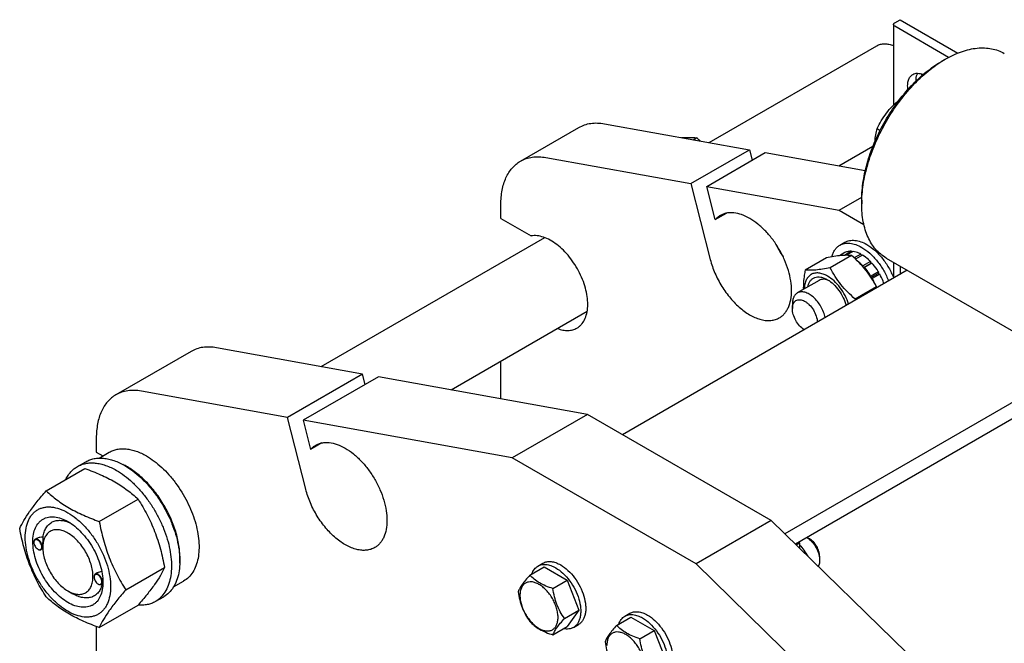
# Model space of a CAD drawing. Units: millimetres. Extents: x 0 to 6269, y -4 to 4433.
# Drawn here: x 4785 to 5201, y 3243 to 3507 of the extents above; entities that cross this region are included whole.
import ezdxf

# ---------------------------------------------------------------- set-up
doc = ezdxf.new("R2010")
doc.units = ezdxf.units.MM
doc.header["$LTSCALE"] = 344.776119
doc.layers.get('0').update_dxf_attribs({"linetype": 'CONTINUOUS'})

msp = doc.modelspace()

# ---------------------------------------------------------------- linework, layer by layer
at = {"color": 7, "linetype": 'Continuous'}
for p, q in [((5155.137, 3505.46), (5157.4, 3506.766)), ((5157.4, 3506.766), (5181.852, 3492.649)), ((5154.61, 3504.725), (5154.61, 3470.62)), ((5177.935, 3490.828), (5155.137, 3503.99)), ((5076.583, 3454.761), (5147.55, 3495.733)), ((5175.077, 3489.212), (5176.492, 3490.028)), ((5176.491, 3490.028), (5176.492, 3490.028)), ((4996.685, 3446.889), (5021.434, 3461.177)), ((5032.225, 3462.734), (5093.614, 3451.699)), ((5147.693, 3460.654), (5148.942, 3459.933)), ((5069.79, 3455.982), (5071.208, 3456.8)), ((5068.866, 3437.411), (5093.614, 3451.699)), ((5093.614, 3451.699), (5094.737, 3447.286)), ((5131.49, 3444.892), (5145.91, 3453.217)), ((5007.477, 3448.445), (5068.866, 3437.411)), ((5075.552, 3436.209), (5100.3, 3450.498)), ((5100.3, 3450.498), (5142.654, 3442.885)), ((5068.866, 3437.411), (5077.046, 3405.258)), ((5079.127, 3422.155), (5075.552, 3436.209)), ((5075.552, 3436.209), (5131.591, 3426.137)), ((5131.591, 3426.137), (5141.153, 3431.658)), ((5141.137, 3430.424), (5141.137, 3428.791)), ((4988.401, 3422.664), (4988.401, 3428.577)), ((5131.591, 3426.137), (5142.052, 3420.097)), ((4988.401, 3422.664), (5001.195, 3415.278)), ((5079.127, 3422.155), (5083.837, 3424.874)), ((4912.381, 3359.959), (5006.938, 3414.551)), ((5131.887, 3411.335), (5134.008, 3412.56)), ((5126.204, 3406.011), (5117.179, 3400.8)), ((5136.81, 3406.958), (5127.785, 3401.748)), ((5134.016, 3408.225), (5131.664, 3406.867)), ((5136.821, 3408.77), (5133.801, 3407.026)), ((5137.474, 3408.705), (5134.6, 3407.046)), ((5136.821, 3408.77), (5137.037, 3408.453)), ((5140.783, 3407.555), (5137.976, 3405.934)), ((5141.49, 3407.146), (5138.523, 3405.433)), ((5140.783, 3407.555), (5141.042, 3406.887)), ((5151.492, 3405.902), (5219.375, 3366.711)), ((5144.799, 3404.476), (5141.617, 3402.639)), ((5141.617, 3402.639), (5141.659, 3402.245)), ((5141.949, 3401.915), (5144.891, 3403.613)), ((5141.994, 3401.864), (5142.27, 3401.949)), ((5145.452, 3403.786), (5142.27, 3401.949)), ((5144.799, 3404.476), (5144.891, 3403.613)), ((5144.891, 3403.613), (5145.452, 3403.786)), ((5154.61, 3404.102), (5154.61, 3397.378)), ((5157.4, 3402.491), (5157.4, 3398.989)), ((5160.433, 3400.74), (5039.88, 3331.139)), ((5145.075, 3398.165), (5145.002, 3397.89)), ((5148.257, 3400.003), (5145.075, 3398.165)), ((5145.165, 3397.64), (5148.074, 3399.32)), ((5145.345, 3397.361), (5145.575, 3397.299)), ((5148.757, 3399.137), (5145.575, 3397.299)), ((5148.257, 3400.003), (5148.074, 3399.32)), ((5148.074, 3399.32), (5148.757, 3399.137)), ((5123.055, 3396.422), (5113.863, 3391.114)), ((5147.417, 3393.764), (5138.392, 3388.553)), ((5111.792, 3386.537), (5111.792, 3384.495)), ((4967.288, 3350.09), (5024.937, 3383.374)), ((4929.863, 3356.817), (4868.036, 3367.93)), ((4857.244, 3366.374), (4825.425, 3348.003)), ((4988.401, 3346.296), (4988.401, 3362.28)), ((5235.182, 3362.247), (5108.598, 3289.164)), ((4929.863, 3356.817), (4898.043, 3338.446)), ((4936.549, 3355.616), (4904.729, 3337.245)), ((4930.986, 3352.404), (4929.863, 3356.817)), ((5025.03, 3339.712), (4936.549, 3355.616)), ((5235.182, 3355.307), (5113.069, 3284.805)), ((4898.043, 3338.446), (4836.216, 3349.559)), ((4905.785, 3308.014), (4898.043, 3338.446)), ((5025.03, 3339.712), (4993.211, 3321.341)), ((5102.812, 3294.805), (5025.03, 3339.712)), ((4904.729, 3337.245), (4907.867, 3324.911)), ((4993.211, 3321.341), (4904.729, 3337.245)), ((4817.14, 3329.692), (4817.14, 3323.788)), ((4912.578, 3327.631), (4907.867, 3324.911)), ((4817.14, 3323.788), (4819.935, 3322.174)), ((4818.326, 3321.245), (4822.604, 3323.715)), ((4809.126, 3317.666), (4812.661, 3319.707)), ((5070.993, 3276.434), (4993.211, 3321.341)), ((4795.939, 3307.364), (4812.353, 3316.841)), ((4818.392, 3294.401), (4834.807, 3303.878)), ((5102.812, 3294.805), (5070.993, 3276.434)), ((5191.294, 3208.542), (5102.812, 3294.805)), ((4790.73, 3285.555), (4790.73, 3285.678)), ((4791.957, 3287.232), (4791.248, 3286.822)), ((5113.332, 3284.549), (5114.833, 3285.415)), ((5114.48, 3285.619), (5114.833, 3285.415)), ((5114.833, 3285.415), (5114.833, 3283.086)), ((5119.076, 3287.048), (5118.015, 3287.66)), ((4792.392, 3282.677), (4792.498, 3282.616)), ((4794.521, 3282.938), (4793.748, 3282.492)), ((4794.513, 3283.371), (4794.513, 3283.78)), ((5004.096, 3275.543), (5006.217, 3276.768)), ((5159.474, 3190.171), (5070.993, 3276.434)), ((5123.318, 3279.699), (5123.318, 3278.066)), ((4817.538, 3272.607), (4816.704, 3272.126)), ((4829.619, 3265.465), (4846.034, 3274.942)), ((5000.628, 3271.676), (5006.696, 3275.179)), ((5006.696, 3275.179), (5016.494, 3269.523)), ((4816.186, 3270.859), (4816.186, 3270.981)), ((4817.848, 3267.981), (4817.954, 3267.919)), ((4819.913, 3268.205), (4819.204, 3267.796)), ((4849.828, 3266.687), (4854.104, 3269.155)), ((5010.426, 3266.019), (5016.494, 3269.523)), ((5016.494, 3269.523), (5021.393, 3256.896)), ((4805.12, 3265), (4807.241, 3263.776)), ((4842.126, 3260.508), (4845.661, 3262.549)), ((4818.392, 3249.493), (4834.807, 3258.97)), ((5015.325, 3253.393), (5021.393, 3256.896)), ((5021.393, 3256.896), (5016.494, 3249.927)), ((5040.865, 3254.315), (5042.987, 3255.54)), ((5037.398, 3250.447), (5043.466, 3253.951)), ((5043.466, 3253.951), (5053.264, 3248.294)), ((4817.14, 3249.951), (4817.14, 3200.454)), ((5010.426, 3246.423), (5016.494, 3249.927)), ((5019.095, 3249.563), (5021.217, 3250.787)), ((5047.196, 3244.791), (5053.264, 3248.294)), ((5053.264, 3248.294), (5058.163, 3235.668))]:
    msp.add_line(p, q, dxfattribs=at)
for centre, radius, start, end in [((5200.885, 3447.801), 48.767, 120.01441, 121.93144), ((5138.928, 3469.949), 30.751, 25.43989, 26.81356), ((4995.129, 3368.067), 116.883, 48.38294, 49.39052), ((5143.352, 3430.885), 43.12, 205.3034, 214.69212), ((5123.529, 3385.132), 25.181, 24.16602, 28.89425), ((5114.265, 3386.185), 34.007, 12.05284, 12.87724), ((5202.887, 3376.886), 65.542, 169.74622, 170.27856), ((4816.245, 3293.195), 28.073, 59.97484, 64.48137), ((4792.838, 3285.556), 2.108, 176.6974, 180.02791), ((4793.447, 3284.503), 2.108, 239.97174, 243.3026), ((4818.294, 3270.86), 2.108, 176.6974, 180.02791), ((4818.903, 3269.806), 2.108, 239.97174, 243.3026), ((4809.339, 3268.994), 10.629, 358.27606, 359.15842)]:
    msp.add_arc(centre, radius, start, end, dxfattribs=at)
for points, knots in [([(5154.61, 3504.725), (5154.61, 3504.793), (5154.635, 3504.936), (5154.744, 3505.135), (5154.915, 3505.315), (5155.058, 3505.414), (5155.137, 3505.46)], [0, 0, 0, 0, 0.2177714, 0.45095, 0.7101997, 1, 1, 1, 1]), ([(5155.137, 3503.99), (5155.058, 3504.036), (5154.915, 3504.134), (5154.744, 3504.314), (5154.635, 3504.513), (5154.61, 3504.656), (5154.61, 3504.725)], [0, 0, 0, 0, 0.2898008, 0.5490506, 0.7822291, 1, 1, 1, 1]), ([(5147.55, 3495.733), (5148.027, 3496.009), (5149.087, 3496.437), (5150.842, 3496.646), (5152.725, 3496.435), (5153.977, 3496.043), (5154.61, 3495.79)], [0, 0, 0, 0, 0.2263957, 0.4634847, 0.7196722, 1, 1, 1, 1]), ([(5176.492, 3490.028), (5178.687, 3491.296), (5182.056, 3492.899), (5186.677, 3494.247), (5189.957, 3494.797), (5193.113, 3494.907), (5196.115, 3494.572), (5198.931, 3493.793), (5200.672, 3492.978), (5201.492, 3492.505)], [0, 0, 0, 0, 0.2892703, 0.4225357, 0.548496, 0.6678926, 0.7818673, 0.8919521, 1, 1, 1, 1]), ([(5141.137, 3430.424), (5141.137, 3433.107), (5141.628, 3438.69), (5143.587, 3447.113), (5146.725, 3455.644), (5150.925, 3463.964), (5156.03, 3471.761), (5161.85, 3478.745), (5168.164, 3484.653), (5172.754, 3487.87), (5175.077, 3489.212)], [0, 0, 0, 0, 0.1141545, 0.2373259, 0.3669757, 0.5, 0.6330243, 0.7626741, 0.8858456, 1, 1, 1, 1]), ([(5141.137, 3428.791), (5141.137, 3431.512), (5141.622, 3437.172), (5143.563, 3445.717), (5146.677, 3454.386), (5150.854, 3462.87), (5155.945, 3470.866), (5161.769, 3478.09), (5168.118, 3484.285), (5172.742, 3487.724), (5175.092, 3489.188)], [0, 0, 0, 0, 0.1136827, 0.2361826, 0.3651197, 0.4975776, 0.6303703, 0.7602872, 0.8843354, 1, 1, 1, 1]), ([(5160.699, 3477.218), (5160.599, 3477.917), (5160.52, 3479.252), (5160.815, 3481.116), (5161.44, 3482.419), (5162.142, 3483.192), (5162.545, 3483.486), (5162.757, 3483.608)], [0, 0, 0, 0, 0.2984176, 0.5613369, 0.7907636, 0.8968282, 1, 1, 1, 1]), ([(5162.757, 3483.608), (5163.05, 3483.777), (5163.708, 3484.037), (5164.798, 3484.143), (5165.967, 3483.977), (5166.741, 3483.705), (5167.131, 3483.533)], [0, 0, 0, 0, 0.2244153, 0.4605587, 0.7174072, 1, 1, 1, 1]), ([(5164.118, 3480.785), (5164.116, 3481.098), (5164.162, 3482.23), (5164.441, 3483.372), (5164.831, 3484.097)], [0, 0, 0, 0, 0.2750793, 1, 1, 1, 1]), ([(5147.693, 3460.654), (5148.222, 3461.793), (5149.386, 3464.055), (5151.526, 3467.267), (5154.112, 3470.229), (5156.066, 3472.007), (5157.083, 3472.86)], [0, 0, 0, 0, 0.2425512, 0.4905631, 0.743696, 1, 1, 1, 1]), ([(5021.434, 3461.177), (5022.192, 3461.615), (5023.82, 3462.351), (5026.475, 3462.975), (5029.316, 3463.121), (5031.246, 3462.91), (5032.225, 3462.734)], [0, 0, 0, 0, 0.2362322, 0.4783675, 0.7316114, 1, 1, 1, 1]), ([(5146.775, 3455.312), (5146.822, 3456.244), (5147.026, 3458.049), (5147.448, 3459.813), (5147.693, 3460.654)], [0, 0, 0, 0, 0.5159343, 1, 1, 1, 1]), ([(5064.787, 3456.881), (5065.929, 3456.946), (5068.073, 3457), (5070.215, 3456.89), (5071.208, 3456.8)], [0, 0, 0, 0, 0.5344143, 1, 1, 1, 1]), ([(4988.401, 3428.577), (4988.401, 3430.605), (4988.638, 3433.581), (4989.552, 3437.322), (4990.483, 3439.814), (4991.67, 3442.045), (4993.103, 3443.991), (4994.769, 3445.63), (4996.029, 3446.51), (4996.685, 3446.889)], [0, 0, 0, 0, 0.2892708, 0.4225365, 0.5484968, 0.6678934, 0.7818679, 0.8919524, 1, 1, 1, 1]), ([(4996.685, 3446.889), (4997.444, 3447.327), (4999.072, 3448.062), (5001.726, 3448.686), (5004.567, 3448.833), (5006.498, 3448.621), (5007.477, 3448.445)], [0, 0, 0, 0, 0.2362322, 0.4783675, 0.7316114, 1, 1, 1, 1]), ([(5151.492, 3405.902), (5150.673, 3406.375), (5149.096, 3407.475), (5147.014, 3409.524), (5145.223, 3411.957), (5143.74, 3414.745), (5142.576, 3417.861), (5141.433, 3422.537), (5141.137, 3426.257), (5141.137, 3428.791)], [0, 0, 0, 0, 0.1080474, 0.2181317, 0.3321061, 0.4515026, 0.5774629, 0.7107287, 1, 1, 1, 1]), ([(5081.26, 3423.904), (5080.864, 3423.675), (5080.102, 3423.147), (5079.436, 3422.503), (5079.127, 3422.155)], [0, 0, 0, 0, 0.4956317, 1, 1, 1, 1]), ([(5106.26, 3380.603), (5106.67, 3380.839), (5107.458, 3381.389), (5108.499, 3382.414), (5109.395, 3383.63), (5110.41, 3385.539), (5111.247, 3388.373), (5111.549, 3392.179), (5111.182, 3396.352), (5110.162, 3400.74), (5108.527, 3405.183), (5106.34, 3409.516), (5103.681, 3413.577), (5100.65, 3417.214), (5097.36, 3420.292), (5093.93, 3422.696), (5090.483, 3424.338), (5087.611, 3425.03), (5085.45, 3425.105), (5083.949, 3424.938), (5082.54, 3424.548), (5081.67, 3424.141), (5081.26, 3423.904)], [0, 0, 0, 0, 0.0225399, 0.0455046, 0.0692809, 0.0941882, 0.1481717, 0.2085164, 0.2750647, 0.3468696, 0.4224512, 0.5, 0.5775488, 0.6531304, 0.7249353, 0.7914836, 0.8518283, 0.9058118, 0.9307191, 0.9544953, 0.9774601, 1, 1, 1, 1]), ([(5020.614, 3376.259), (5020.95, 3376.453), (5021.598, 3376.9), (5022.77, 3378.014), (5023.961, 3379.823), (5024.857, 3382.451), (5025.241, 3385.484), (5025.11, 3388.827), (5024.473, 3392.378), (5023.35, 3396.022), (5021.779, 3399.643), (5019.811, 3403.122), (5017.509, 3406.347), (5014.949, 3409.211), (5012.214, 3411.622), (5009.39, 3413.502), (5006.563, 3414.789), (5003.819, 3415.438), (5002.025, 3415.415), (5001.195, 3415.278)], [0, 0, 0, 0, 0.0221005, 0.0445639, 0.0917532, 0.1437062, 0.2013969, 0.2648855, 0.3335428, 0.406253, 0.4815774, 0.5578893, 0.6334949, 0.7067482, 0.7761703, 0.8405811, 0.899257, 0.9521274, 1, 1, 1, 1]), ([(5134.008, 3412.56), (5134.311, 3412.735), (5134.955, 3413.037), (5136.369, 3413.428), (5138.35, 3413.481), (5140.831, 3412.881), (5142.446, 3412.113), (5143.258, 3411.644)], [0, 0, 0, 0, 0.1081633, 0.2183657, 0.4513689, 0.7104216, 1, 1, 1, 1]), ([(5128.476, 3406.423), (5128.616, 3406.964), (5128.963, 3407.992), (5129.723, 3409.376), (5130.694, 3410.516), (5131.476, 3411.098), (5131.887, 3411.335)], [0, 0, 0, 0, 0.2735682, 0.5279896, 0.7679254, 1, 1, 1, 1]), ([(5131.887, 3411.335), (5132.19, 3411.511), (5132.834, 3411.812), (5134.248, 3412.204), (5136.229, 3412.256), (5138.709, 3411.656), (5140.325, 3410.888), (5141.137, 3410.419)], [0, 0, 0, 0, 0.1081633, 0.2183657, 0.4513689, 0.7104216, 1, 1, 1, 1]), ([(5141.137, 3410.419), (5142.357, 3409.714), (5144.742, 3407.931), (5147.87, 3404.576), (5150.553, 3400.608), (5151.949, 3397.68), (5152.524, 3396.173)], [0, 0, 0, 0, 0.2280203, 0.4777436, 0.7390278, 1, 1, 1, 1]), ([(5143.258, 3411.644), (5144.472, 3410.943), (5146.844, 3409.171), (5149.96, 3405.838), (5152.637, 3401.896), (5154.033, 3398.987), (5154.611, 3397.488)], [0, 0, 0, 0, 0.227991, 0.4776234, 0.7388748, 1, 1, 1, 1]), ([(5077.046, 3405.258), (5077.546, 3403.291), (5078.907, 3399.371), (5081.794, 3393.85), (5085.41, 3388.841), (5088.926, 3385.271), (5091.922, 3382.959), (5094.152, 3381.566), (5096.378, 3380.5), (5098.567, 3379.778), (5100.686, 3379.415), (5102.703, 3379.419), (5104.584, 3379.795), (5105.731, 3380.297), (5106.26, 3380.603)], [0, 0, 0, 0, 0.1430022, 0.2909278, 0.4375523, 0.5768219, 0.6421345, 0.70387, 0.761733, 0.8156385, 0.8657632, 0.9125953, 0.9569619, 1, 1, 1, 1]), ([(5136.81, 3406.958), (5136.122, 3407.021), (5134.606, 3407.082), (5132.126, 3406.947), (5129.279, 3406.576), (5127.265, 3406.215), (5126.204, 3406.011)], [0, 0, 0, 0, 0.1941896, 0.4252941, 0.6965295, 1, 1, 1, 1]), ([(5136.821, 3408.77), (5136.328, 3408.795), (5135.358, 3408.742), (5134.433, 3408.434), (5134.016, 3408.225)], [0, 0, 0, 0, 0.5142283, 1, 1, 1, 1]), ([(5147.417, 3393.764), (5146.776, 3394.991), (5145.391, 3397.423), (5142.927, 3400.873), (5140.041, 3404.066), (5137.911, 3406.015), (5136.81, 3406.958)], [0, 0, 0, 0, 0.243727, 0.4921417, 0.7447935, 1, 1, 1, 1]), ([(5140.783, 3407.555), (5140.507, 3407.703), (5139.457, 3408.221), (5138.323, 3408.582), (5137.474, 3408.705)], [0, 0, 0, 0, 0.2678662, 1, 1, 1, 1]), ([(5144.799, 3404.476), (5144.538, 3404.74), (5143.514, 3405.722), (5142.382, 3406.596), (5141.49, 3407.146)], [0, 0, 0, 0, 0.2616102, 1, 1, 1, 1]), ([(5127.785, 3401.748), (5126.724, 3401.543), (5124.709, 3401.182), (5121.862, 3400.812), (5119.383, 3400.677), (5117.867, 3400.738), (5117.179, 3400.8)], [0, 0, 0, 0, 0.3034705, 0.5747059, 0.8058104, 1, 1, 1, 1]), ([(5138.392, 3388.553), (5137.292, 3389.497), (5135.161, 3391.446), (5132.275, 3394.639), (5129.812, 3398.088), (5128.426, 3400.521), (5127.785, 3401.748)], [0, 0, 0, 0, 0.2552065, 0.5078583, 0.756273, 1, 1, 1, 1]), ([(5141.617, 3402.639), (5141.451, 3402.806), (5140.794, 3403.448), (5140.094, 3404.046), (5139.549, 3404.458)], [0, 0, 0, 0, 0.2566404, 1, 1, 1, 1]), ([(5145.075, 3398.165), (5144.869, 3398.507), (5144.026, 3399.833), (5143.058, 3401.081), (5142.27, 3401.949)], [0, 0, 0, 0, 0.2535917, 1, 1, 1, 1]), ([(5148.257, 3400.003), (5148.051, 3400.344), (5147.208, 3401.67), (5146.24, 3402.918), (5145.452, 3403.786)], [0, 0, 0, 0, 0.2535917, 1, 1, 1, 1]), ([(5117.179, 3400.8), (5117.051, 3400.096), (5116.766, 3398.361), (5116.456, 3395.624), (5116.398, 3393.585), (5116.422, 3392.592)], [0, 0, 0, 0, 0.2600383, 0.6388281, 1, 1, 1, 1]), ([(5126.641, 3398.253), (5126.041, 3398.6), (5124.847, 3399.169), (5123.014, 3399.62), (5121.289, 3399.593), (5119.748, 3399.062), (5118.483, 3398.044), (5117.558, 3396.605), (5116.991, 3394.825), (5116.863, 3393.525), (5116.85, 3392.84)], [0, 0, 0, 0, 0.145429, 0.2757338, 0.3930399, 0.5024503, 0.6114196, 0.727549, 0.8562618, 1, 1, 1, 1]), ([(5118.324, 3393.691), (5118.416, 3394.16), (5118.669, 3395.043), (5119.31, 3396.209), (5120.183, 3397.106), (5121.261, 3397.692), (5122.497, 3397.944), (5123.843, 3397.861), (5125.257, 3397.459), (5126.178, 3397.01), (5126.641, 3396.743)], [0, 0, 0, 0, 0.1333271, 0.2546329, 0.3676633, 0.4780448, 0.5920997, 0.7151985, 0.8507307, 1, 1, 1, 1]), ([(5127.384, 3396.277), (5126.999, 3396.457), (5126.235, 3396.744), (5125.077, 3396.932), (5123.996, 3396.842), (5123.345, 3396.589), (5123.055, 3396.422)], [0, 0, 0, 0, 0.2840659, 0.5413658, 0.7768973, 1, 1, 1, 1]), ([(5135.583, 3386.393), (5135.191, 3387.634), (5134.169, 3390.067), (5132.089, 3393.379), (5129.586, 3396.189), (5127.641, 3397.676), (5126.641, 3398.253)], [0, 0, 0, 0, 0.2579393, 0.5197526, 0.7712357, 1, 1, 1, 1]), ([(5150.559, 3395.038), (5150.443, 3395.387), (5149.938, 3396.793), (5149.301, 3398.151), (5148.757, 3399.137)], [0, 0, 0, 0, 0.246028, 1, 1, 1, 1]), ([(5126.641, 3396.743), (5127.555, 3396.215), (5129.326, 3394.842), (5131.578, 3392.24), (5133.409, 3389.185), (5134.27, 3386.948), (5134.582, 3385.814)], [0, 0, 0, 0, 0.2294584, 0.4822059, 0.7443027, 1, 1, 1, 1]), ([(5113.863, 3391.114), (5113.533, 3390.924), (5112.916, 3390.405), (5112.259, 3389.331), (5111.868, 3388.007), (5111.792, 3387.043), (5111.792, 3386.537)], [0, 0, 0, 0, 0.2177726, 0.4509518, 0.7102012, 1, 1, 1, 1]), ([(5125.682, 3380.676), (5125.514, 3381.484), (5125.015, 3383.107), (5123.897, 3385.41), (5122.452, 3387.522), (5120.773, 3389.306), (5118.969, 3390.648), (5117.388, 3391.352), (5116.173, 3391.584), (5115.336, 3391.594), (5114.556, 3391.446), (5114.081, 3391.241), (5113.863, 3391.114)], [0, 0, 0, 0, 0.1405939, 0.2876073, 0.4345097, 0.5747858, 0.7028925, 0.8153762, 0.8657712, 0.9127166, 0.957062, 1, 1, 1, 1]), ([(5111.792, 3384.495), (5111.792, 3384.868), (5111.847, 3385.578), (5112.128, 3386.554), (5112.601, 3387.353), (5113.258, 3387.933), (5114.068, 3388.257), (5114.983, 3388.312), (5115.962, 3388.109), (5116.973, 3387.664), (5117.985, 3386.995), (5119.318, 3385.811), (5120.752, 3383.952), (5121.945, 3381.447), (5122.34, 3379.644), (5122.387, 3378.774)], [0, 0, 0, 0, 0.0605382, 0.1148245, 0.1637184, 0.2092923, 0.2545904, 0.3027477, 0.3560348, 0.4155082, 0.4811581, 0.5521865, 0.7044187, 0.8585561, 1, 1, 1, 1]), ([(5116.752, 3375.521), (5116.039, 3375.986), (5114.701, 3377.197), (5113.145, 3379.426), (5112.091, 3381.911), (5111.792, 3383.664), (5111.792, 3384.495)], [0, 0, 0, 0, 0.2411193, 0.5039314, 0.7646195, 1, 1, 1, 1]), ([(5012.291, 3376.071), (5013.039, 3375.79), (5014.517, 3375.359), (5016.735, 3375.15), (5018.8, 3375.422), (5020.05, 3375.934), (5020.614, 3376.259)], [0, 0, 0, 0, 0.279015, 0.5348365, 0.7724756, 1, 1, 1, 1]), ([(4868.036, 3367.93), (4867.057, 3368.106), (4865.126, 3368.318), (4862.286, 3368.171), (4859.631, 3367.547), (4858.003, 3366.812), (4857.244, 3366.374)], [0, 0, 0, 0, 0.2683886, 0.5216325, 0.7637678, 1, 1, 1, 1]), ([(4825.425, 3348.003), (4824.769, 3347.624), (4823.508, 3346.745), (4821.842, 3345.105), (4820.409, 3343.159), (4819.223, 3340.928), (4818.292, 3338.436), (4817.377, 3334.695), (4817.14, 3331.719), (4817.14, 3329.692)], [0, 0, 0, 0, 0.1080476, 0.2181321, 0.3321066, 0.4515032, 0.5774635, 0.7107292, 1, 1, 1, 1]), ([(4836.216, 3349.559), (4835.237, 3349.735), (4833.307, 3349.947), (4830.466, 3349.8), (4827.811, 3349.176), (4826.183, 3348.441), (4825.425, 3348.003)], [0, 0, 0, 0, 0.2683886, 0.5216325, 0.7637678, 1, 1, 1, 1]), ([(4907.867, 3324.911), (4908.176, 3325.259), (4908.842, 3325.903), (4909.604, 3326.432), (4910, 3326.66)], [0, 0, 0, 0, 0.5043683, 1, 1, 1, 1]), ([(4910, 3326.66), (4910.41, 3326.897), (4911.28, 3327.305), (4912.688, 3327.694), (4914.189, 3327.861), (4916.35, 3327.786), (4919.222, 3327.094), (4922.67, 3325.453), (4926.1, 3323.048), (4929.389, 3319.971), (4932.42, 3316.334), (4935.079, 3312.272), (4937.267, 3307.939), (4938.901, 3303.496), (4939.922, 3299.108), (4940.289, 3294.935), (4939.986, 3291.129), (4939.15, 3288.296), (4938.134, 3286.387), (4937.239, 3285.17), (4936.198, 3284.146), (4935.409, 3283.596), (4935, 3283.359)], [0, 0, 0, 0, 0.0225399, 0.0455047, 0.0692809, 0.0941882, 0.1481717, 0.2085164, 0.2750647, 0.3468696, 0.4224512, 0.5, 0.5775488, 0.6531304, 0.7249353, 0.7914836, 0.8518283, 0.9058118, 0.9307191, 0.9544954, 0.9774601, 1, 1, 1, 1]), ([(4822.604, 3323.715), (4823.12, 3324.013), (4824.217, 3324.527), (4825.991, 3325.017), (4827.882, 3325.228), (4829.871, 3325.159), (4831.937, 3324.812), (4834.848, 3323.964), (4836.971, 3322.953), (4838.354, 3322.155)], [0, 0, 0, 0, 0.1080481, 0.218133, 0.3321078, 0.4515045, 0.5774648, 0.7107301, 1, 1, 1, 1]), ([(4838.354, 3322.155), (4839.485, 3321.502), (4841.734, 3319.999), (4844.917, 3317.32), (4847.961, 3314.195), (4851.769, 3309.493), (4854.991, 3304.252), (4857.507, 3298.687), (4858.982, 3294.471), (4860.016, 3290.296), (4860.589, 3286.252), (4860.687, 3282.421), (4860.305, 3278.883), (4859.448, 3275.71), (4858.124, 3272.971), (4856.352, 3270.73), (4854.88, 3269.604), (4854.104, 3269.155)], [0, 0, 0, 0, 0.0624015, 0.1287592, 0.198372, 0.2703695, 0.4173875, 0.4904333, 0.5617408, 0.6303584, 0.6954654, 0.7564313, 0.8128857, 0.8648021, 0.9125916, 0.9571797, 1, 1, 1, 1]), ([(4804.204, 3312.139), (4804.488, 3312.734), (4805.118, 3313.866), (4806.273, 3315.386), (4807.604, 3316.671), (4808.606, 3317.365), (4809.126, 3317.666)], [0, 0, 0, 0, 0.2635049, 0.515756, 0.7599742, 1, 1, 1, 1]), ([(4809.126, 3317.666), (4809.667, 3317.978), (4810.816, 3318.516), (4812.674, 3319.03), (4814.656, 3319.251), (4816.739, 3319.178), (4818.903, 3318.815), (4821.953, 3317.926), (4824.177, 3316.868), (4825.626, 3316.031)], [0, 0, 0, 0, 0.1080481, 0.218133, 0.3321078, 0.4515045, 0.5774648, 0.7107301, 1, 1, 1, 1]), ([(4812.661, 3319.707), (4813.202, 3320.019), (4814.351, 3320.557), (4816.21, 3321.071), (4818.191, 3321.292), (4820.274, 3321.22), (4822.439, 3320.857), (4825.489, 3319.967), (4827.713, 3318.909), (4829.161, 3318.073)], [0, 0, 0, 0, 0.1080481, 0.218133, 0.3321078, 0.4515045, 0.5774648, 0.7107301, 1, 1, 1, 1]), ([(4829.161, 3318.073), (4830.347, 3317.388), (4832.702, 3315.814), (4836.038, 3313.007), (4839.226, 3309.734), (4842.199, 3306.063), (4844.894, 3302.075), (4847.253, 3297.852), (4849.227, 3293.486), (4850.772, 3289.07), (4851.856, 3284.697), (4852.456, 3280.459), (4852.558, 3276.446), (4852.158, 3272.74), (4851.26, 3269.416), (4849.873, 3266.546), (4848.017, 3264.199), (4846.475, 3263.019), (4845.661, 3262.549)], [0, 0, 0, 0, 0.0623932, 0.128742, 0.1983455, 0.2703333, 0.3437221, 0.4174654, 0.4905014, 0.5617994, 0.6304078, 0.6955061, 0.7564639, 0.8129107, 0.8648202, 0.9126033, 0.9571854, 1, 1, 1, 1]), ([(4812.353, 3316.841), (4814.582, 3316.041), (4818.889, 3314.359), (4823.994, 3311.816), (4827.707, 3309.525), (4831.049, 3307.171), (4833.358, 3305.223), (4834.807, 3303.878)], [0, 0, 0, 0, 0.2719997, 0.5306563, 0.653842, 0.7728509, 1, 1, 1, 1]), ([(4825.626, 3316.031), (4826.811, 3315.347), (4829.167, 3313.773), (4832.502, 3310.966), (4835.691, 3307.692), (4838.664, 3304.022), (4841.359, 3300.033), (4843.718, 3295.811), (4845.691, 3291.445), (4847.236, 3287.029), (4848.32, 3282.656), (4848.92, 3278.418), (4849.022, 3274.405), (4848.622, 3270.698), (4847.724, 3267.375), (4846.337, 3264.505), (4844.481, 3262.158), (4842.939, 3260.978), (4842.126, 3260.508)], [0, 0, 0, 0, 0.0623932, 0.128742, 0.1983455, 0.2703333, 0.3437221, 0.4174654, 0.4905014, 0.5617994, 0.6304078, 0.6955061, 0.7564639, 0.8129107, 0.8648202, 0.9126033, 0.9571854, 1, 1, 1, 1]), ([(4852.484, 3276.752), (4852.623, 3278.535), (4852.534, 3282.3), (4851.481, 3288.049), (4849.547, 3293.951), (4846.814, 3299.762), (4843.394, 3305.241), (4839.429, 3310.161), (4835.084, 3314.318), (4831.905, 3316.57), (4830.293, 3317.501)], [0, 0, 0, 0, 0.1107373, 0.2318566, 0.3608316, 0.4943397, 0.6286456, 0.7599448, 0.8846993, 1, 1, 1, 1]), ([(4784.712, 3291.392), (4785.244, 3292.543), (4786.536, 3295.006), (4789.023, 3298.818), (4792.221, 3302.999), (4794.641, 3305.867), (4795.939, 3307.364)], [0, 0, 0, 0, 0.1941909, 0.4252957, 0.6965305, 1, 1, 1, 1]), ([(4795.939, 3307.364), (4797.388, 3306.019), (4799.696, 3304.071), (4803.038, 3301.717), (4806.751, 3299.426), (4811.857, 3296.883), (4816.164, 3295.201), (4818.392, 3294.401)], [0, 0, 0, 0, 0.2271491, 0.346158, 0.4693437, 0.7280003, 1, 1, 1, 1]), ([(4935, 3283.359), (4934.471, 3283.054), (4933.323, 3282.551), (4931.443, 3282.175), (4929.426, 3282.171), (4927.306, 3282.534), (4925.117, 3283.256), (4922.891, 3284.322), (4920.661, 3285.715), (4917.665, 3288.028), (4914.15, 3291.597), (4910.533, 3296.606), (4907.647, 3302.128), (4906.285, 3306.047), (4905.785, 3308.014)], [0, 0, 0, 0, 0.0430381, 0.0874047, 0.1342368, 0.1843615, 0.238267, 0.29613, 0.3578655, 0.4231781, 0.5624478, 0.7090722, 0.8569978, 1, 1, 1, 1]), ([(4834.807, 3303.878), (4836.168, 3301.736), (4838.102, 3298.428), (4840.349, 3293.819), (4841.862, 3290.223), (4843.18, 3286.516), (4844.685, 3281.444), (4845.544, 3277.554), (4846.034, 3274.942)], [0, 0, 0, 0, 0.2436832, 0.367313, 0.492146, 0.6180601, 0.7448402, 1, 1, 1, 1]), ([(4787.053, 3287.678), (4787.053, 3288.973), (4787.248, 3291.434), (4788.103, 3294.329), (4789.141, 3296.28), (4790.056, 3297.523), (4791.121, 3298.571), (4792.324, 3299.411), (4793.653, 3300.033), (4795.092, 3300.431), (4796.626, 3300.602), (4798.835, 3300.525), (4801.77, 3299.818), (4805.293, 3298.141), (4808.799, 3295.683), (4812.161, 3292.538), (4815.258, 3288.821), (4817.976, 3284.67), (4820.211, 3280.242), (4821.882, 3275.701), (4822.925, 3271.217), (4823.186, 3268.245), (4823.186, 3266.817)], [0, 0, 0, 0, 0.060345, 0.1143287, 0.1392362, 0.1630125, 0.1859774, 0.2085172, 0.2310571, 0.2540218, 0.277798, 0.3027052, 0.3566884, 0.4170328, 0.4835809, 0.5553856, 0.630967, 0.7085158, 0.7860646, 0.8616463, 0.9334515, 1, 1, 1, 1]), ([(4805.12, 3260.101), (4804.103, 3260.688), (4802.095, 3262.095), (4799.333, 3264.68), (4796.787, 3267.736), (4794.553, 3271.147), (4792.715, 3274.787), (4791.342, 3278.519), (4790.485, 3282.205), (4790.177, 3285.71), (4790.432, 3288.908), (4791.25, 3291.688), (4792.426, 3293.605), (4793.614, 3294.774), (4794.603, 3295.464), (4795.695, 3295.975), (4797.3, 3296.42), (4799.549, 3296.479), (4802.365, 3295.799), (4804.198, 3294.926), (4805.12, 3294.394)], [0, 0, 0, 0, 0.066565, 0.1383882, 0.2139891, 0.2915579, 0.3691267, 0.4447278, 0.5165514, 0.5831171, 0.6434776, 0.6974752, 0.7460429, 0.7690136, 0.7915593, 0.814105, 0.8370756, 0.8856429, 0.93964, 1, 1, 1, 1]), ([(4794.636, 3287.786), (4794.731, 3288.512), (4795.023, 3289.887), (4795.838, 3291.742), (4796.997, 3293.23), (4798.475, 3294.289), (4800.213, 3294.869), (4802.139, 3294.96), (4804.19, 3294.574), (4805.541, 3294.041), (4806.222, 3293.711)], [0, 0, 0, 0, 0.1391463, 0.2655254, 0.3820104, 0.4934763, 0.6060317, 0.7255031, 0.8561065, 1, 1, 1, 1]), ([(4805.12, 3294.394), (4806.137, 3293.807), (4808.144, 3292.4), (4810.907, 3289.815), (4813.453, 3286.76), (4815.686, 3283.348), (4817.524, 3279.709), (4818.897, 3275.976), (4819.754, 3272.291), (4819.969, 3269.849), (4819.969, 3268.675)], [0, 0, 0, 0, 0.1141547, 0.2373263, 0.3669759, 0.4999999, 0.6330239, 0.7626735, 0.8858451, 1, 1, 1, 1]), ([(4818.392, 3294.401), (4818.882, 3291.789), (4819.741, 3287.899), (4821.246, 3282.827), (4822.565, 3279.12), (4824.077, 3275.525), (4826.324, 3270.915), (4828.258, 3267.608), (4829.619, 3265.465)], [0, 0, 0, 0, 0.2551598, 0.3819399, 0.507854, 0.632687, 0.7563168, 1, 1, 1, 1]), ([(4795.939, 3262.457), (4794.578, 3264.599), (4792.643, 3267.907), (4790.397, 3272.516), (4788.884, 3276.112), (4787.565, 3279.818), (4786.061, 3284.891), (4785.201, 3288.78), (4784.712, 3291.392)], [0, 0, 0, 0, 0.2436832, 0.367313, 0.492146, 0.6180601, 0.7448402, 1, 1, 1, 1]), ([(4805.12, 3289.495), (4804.461, 3289.875), (4803.152, 3290.498), (4801.14, 3290.984), (4799.251, 3290.936), (4797.569, 3290.326), (4796.2, 3289.175), (4795.214, 3287.562), (4794.628, 3285.577), (4794.513, 3284.132), (4794.513, 3283.371)], [0, 0, 0, 0, 0.1448905, 0.2745165, 0.3911076, 0.4999955, 0.6088834, 0.7254743, 0.8550999, 1, 1, 1, 1]), ([(4805.12, 3265), (4805.778, 3264.62), (4807.087, 3263.997), (4809.1, 3263.512), (4810.989, 3263.56), (4812.67, 3264.17), (4814.039, 3265.321), (4815.026, 3266.933), (4815.611, 3268.919), (4815.793, 3271.204), (4815.572, 3273.707), (4814.96, 3276.34), (4813.98, 3279.005), (4812.667, 3281.605), (4811.072, 3284.042), (4809.253, 3286.224), (4807.28, 3288.07), (4805.846, 3289.076), (4805.12, 3289.495)], [0, 0, 0, 0, 0.0603747, 0.1143887, 0.1629711, 0.2083439, 0.2537168, 0.3022998, 0.3563144, 0.416694, 0.4832807, 0.5551269, 0.6307518, 0.708345, 0.7859382, 0.8615628, 0.9334086, 1, 1, 1, 1]), ([(4823.186, 3266.817), (4823.186, 3265.522), (4822.991, 3263.061), (4822.136, 3260.166), (4821.098, 3258.215), (4820.183, 3256.972), (4819.119, 3255.925), (4817.916, 3255.085), (4816.587, 3254.463), (4815.147, 3254.064), (4813.613, 3253.893), (4811.405, 3253.97), (4808.469, 3254.677), (4804.946, 3256.355), (4801.441, 3258.812), (4798.078, 3261.957), (4794.981, 3265.675), (4792.264, 3269.825), (4790.028, 3274.254), (4788.357, 3278.795), (4787.315, 3283.278), (4787.053, 3286.25), (4787.053, 3287.678)], [0, 0, 0, 0, 0.060345, 0.1143287, 0.1392362, 0.1630125, 0.1859774, 0.2085172, 0.2310571, 0.2540218, 0.277798, 0.3027052, 0.3566884, 0.4170328, 0.4835809, 0.5553856, 0.630967, 0.7085158, 0.7860646, 0.8616463, 0.9334515, 1, 1, 1, 1]), ([(4791.248, 3286.822), (4791.165, 3286.775), (4791.011, 3286.645), (4790.847, 3286.376), (4790.749, 3286.045), (4790.73, 3285.805), (4790.73, 3285.678)], [0, 0, 0, 0, 0.2177726, 0.4509521, 0.7102015, 1, 1, 1, 1]), ([(4790.73, 3285.555), (4790.73, 3285.283), (4790.832, 3284.709), (4791.188, 3283.901), (4791.709, 3283.189), (4792.156, 3282.813), (4792.392, 3282.677)], [0, 0, 0, 0, 0.237219, 0.4999999, 0.7627808, 1, 1, 1, 1]), ([(4794.053, 3283.637), (4794.053, 3283.903), (4793.956, 3284.465), (4793.613, 3285.258), (4793.108, 3285.963), (4792.585, 3286.421), (4792.143, 3286.649), (4791.832, 3286.739), (4791.537, 3286.749), (4791.27, 3286.676), (4791.047, 3286.52), (4790.879, 3286.292), (4790.77, 3286.003), (4790.74, 3285.79), (4790.734, 3285.678)], [0, 0, 0, 0, 0.1380514, 0.2909692, 0.4445244, 0.5842892, 0.645869, 0.7011632, 0.7508392, 0.7967632, 0.8418606, 0.8893262, 0.9416196, 1, 1, 1, 1]), ([(4794.266, 3283.637), (4794.266, 3283.85), (4794.206, 3284.3), (4793.983, 3284.959), (4793.639, 3285.595), (4793.202, 3286.154), (4792.707, 3286.592), (4792.191, 3286.874), (4791.686, 3286.975), (4791.373, 3286.894), (4791.248, 3286.822)], [0, 0, 0, 0, 0.1288199, 0.2705665, 0.4178819, 0.5623849, 0.6962006, 0.8135929, 0.9130649, 1, 1, 1, 1]), ([(4794.636, 3287.786), (4794.168, 3287.805), (4793.243, 3287.747), (4792.348, 3287.458), (4791.957, 3287.232)], [0, 0, 0, 0, 0.5095263, 1, 1, 1, 1]), ([(4794.513, 3283.78), (4794.513, 3284.144), (4794.537, 3284.88), (4794.586, 3285.945), (4794.624, 3286.917), (4794.636, 3287.516), (4794.636, 3287.786)], [0, 0, 0, 0, 0.2721174, 0.5515815, 0.7976552, 1, 1, 1, 1]), ([(5114.833, 3284.583), (5115.492, 3283.823), (5116.725, 3282.251), (5117.797, 3280.566), (5118.294, 3279.712)], [0, 0, 0, 0, 0.5042175, 1, 1, 1, 1]), ([(5118.004, 3287.655), (5118.768, 3287.16), (5120.2, 3285.869), (5121.867, 3283.489), (5122.831, 3281.223), (5123.243, 3279.388), (5123.318, 3278.496), (5123.318, 3278.066)], [0, 0, 0, 0, 0.2407438, 0.5034081, 0.7640777, 0.8864003, 1, 1, 1, 1]), ([(5123.318, 3279.699), (5123.318, 3280.395), (5123.057, 3281.862), (5122.148, 3283.923), (5120.818, 3285.741), (5119.678, 3286.7), (5119.076, 3287.048)], [0, 0, 0, 0, 0.2372191, 0.5, 0.7627809, 1, 1, 1, 1]), ([(4792.498, 3282.616), (4792.607, 3282.553), (4792.826, 3282.449), (4793.161, 3282.368), (4793.476, 3282.376), (4793.665, 3282.445), (4793.748, 3282.492)], [0, 0, 0, 0, 0.2897994, 0.5490489, 0.7822279, 1, 1, 1, 1]), ([(4792.5, 3282.619), (4792.598, 3282.569), (4792.794, 3282.49), (4793.092, 3282.439), (4793.369, 3282.465), (4793.613, 3282.572), (4793.81, 3282.755), (4793.952, 3283.003), (4794.037, 3283.304), (4794.053, 3283.522), (4794.053, 3283.637)], [0, 0, 0, 0, 0.1413038, 0.2681645, 0.3834095, 0.492606, 0.6031106, 0.7218677, 0.8535297, 1, 1, 1, 1]), ([(4793.748, 3282.492), (4793.83, 3282.54), (4793.985, 3282.67), (4794.149, 3282.938), (4794.246, 3283.269), (4794.266, 3283.51), (4794.266, 3283.637)], [0, 0, 0, 0, 0.2177725, 0.4509517, 0.710201, 1, 1, 1, 1]), ([(4794.513, 3283.371), (4794.513, 3282.533), (4794.667, 3280.788), (4795.279, 3278.156), (4796.26, 3275.49), (4797.572, 3272.89), (4799.168, 3270.454), (4800.986, 3268.271), (4802.96, 3266.425), (4804.394, 3265.419), (4805.12, 3265)], [0, 0, 0, 0, 0.114153, 0.2373232, 0.3669719, 0.4999952, 0.6330185, 0.7626673, 0.8858377, 1, 1, 1, 1]), ([(5004.096, 3275.543), (5004.341, 3275.685), (5004.864, 3275.93), (5006.01, 3276.247), (5007.616, 3276.29), (5009.628, 3275.804), (5010.937, 3275.181), (5011.595, 3274.8)], [0, 0, 0, 0, 0.1081633, 0.2183657, 0.4513689, 0.7104216, 1, 1, 1, 1]), ([(5006.217, 3276.768), (5006.463, 3276.91), (5006.985, 3277.155), (5008.132, 3277.472), (5009.738, 3277.515), (5011.749, 3277.028), (5013.058, 3276.405), (5013.717, 3276.025)], [0, 0, 0, 0, 0.1081633, 0.2183657, 0.4513689, 0.7104216, 1, 1, 1, 1]), ([(5013.717, 3276.025), (5014.827, 3275.384), (5016.982, 3273.726), (5019.741, 3270.587), (5022.012, 3266.893), (5023.607, 3262.948), (5024.287, 3259.612), (5024.352, 3257.104), (5024.17, 3255.419), (5023.762, 3253.909), (5023.131, 3252.604), (5022.288, 3251.537), (5021.587, 3251.001), (5021.217, 3250.787)], [0, 0, 0, 0, 0.1286454, 0.2702004, 0.417317, 0.5616254, 0.6952611, 0.7562679, 0.8127602, 0.8647114, 0.912533, 0.957151, 1, 1, 1, 1]), ([(5123.318, 3278.066), (5123.318, 3277.815), (5123.274, 3276.908), (5123.026, 3275.993), (5122.686, 3275.43)], [0, 0, 0, 0, 0.2769573, 1, 1, 1, 1]), ([(4816.704, 3272.126), (4816.621, 3272.078), (4816.467, 3271.948), (4816.303, 3271.68), (4816.205, 3271.349), (4816.186, 3271.108), (4816.186, 3270.981)], [0, 0, 0, 0, 0.2177726, 0.4509521, 0.7102015, 1, 1, 1, 1]), ([(4819.509, 3268.94), (4819.509, 3269.206), (4819.412, 3269.768), (4819.069, 3270.561), (4818.564, 3271.267), (4818.041, 3271.724), (4817.599, 3271.952), (4817.288, 3272.042), (4816.993, 3272.053), (4816.726, 3271.98), (4816.503, 3271.824), (4816.335, 3271.595), (4816.226, 3271.307), (4816.196, 3271.094), (4816.189, 3270.981)], [0, 0, 0, 0, 0.1380514, 0.2909692, 0.4445244, 0.5842892, 0.645869, 0.7011632, 0.7508392, 0.7967632, 0.8418606, 0.8893262, 0.9416196, 1, 1, 1, 1]), ([(4819.722, 3268.94), (4819.722, 3269.154), (4819.662, 3269.603), (4819.439, 3270.263), (4819.095, 3270.898), (4818.658, 3271.457), (4818.163, 3271.895), (4817.647, 3272.177), (4817.142, 3272.278), (4816.829, 3272.198), (4816.704, 3272.126)], [0, 0, 0, 0, 0.1288199, 0.2705665, 0.4178819, 0.5623849, 0.6962006, 0.8135929, 0.9130649, 1, 1, 1, 1]), ([(4819.502, 3273.207), (4819.156, 3273.172), (4818.476, 3273.041), (4817.832, 3272.777), (4817.537, 3272.607)], [0, 0, 0, 0, 0.5051479, 1, 1, 1, 1]), ([(4846.034, 3274.942), (4845.501, 3273.792), (4844.209, 3271.329), (4841.722, 3267.516), (4838.524, 3263.335), (4836.104, 3260.467), (4834.807, 3258.97)], [0, 0, 0, 0, 0.1941909, 0.4252957, 0.6965305, 1, 1, 1, 1]), ([(5001.518, 3272.191), (5001.759, 3272.901), (5002.261, 3273.907), (5003.241, 3274.968), (5003.802, 3275.374), (5004.096, 3275.543)], [0, 0, 0, 0, 0.521959, 0.7641115, 1, 1, 1, 1]), ([(5011.595, 3274.8), (5012.706, 3274.159), (5014.861, 3272.501), (5017.62, 3269.363), (5019.891, 3265.669), (5021.485, 3261.723), (5022.166, 3258.387), (5022.23, 3255.879), (5022.048, 3254.195), (5021.64, 3252.684), (5021.01, 3251.379), (5020.166, 3250.313), (5019.465, 3249.776), (5019.095, 3249.563)], [0, 0, 0, 0, 0.1286454, 0.2702004, 0.417317, 0.5616254, 0.6952611, 0.7562679, 0.8127602, 0.8647114, 0.912533, 0.957151, 1, 1, 1, 1]), ([(4819.969, 3268.675), (4819.969, 3267.61), (4819.808, 3265.587), (4818.989, 3262.808), (4817.814, 3260.89), (4816.626, 3259.722), (4815.637, 3259.032), (4814.545, 3258.52), (4812.939, 3258.076), (4810.691, 3258.016), (4807.875, 3258.697), (4806.041, 3259.569), (4805.12, 3260.101)], [0, 0, 0, 0, 0.1447906, 0.274318, 0.3908201, 0.4459214, 0.5000029, 0.5540843, 0.6091851, 0.7256858, 0.8552113, 1, 1, 1, 1]), ([(4819.653, 3268.054), (4819.503, 3267.375), (4819.099, 3266.097), (4818.116, 3264.421), (4816.799, 3263.14), (4815.191, 3262.313), (4813.359, 3261.972), (4811.74, 3262.087), (4810.402, 3262.393), (4808.97, 3262.87), (4807.925, 3263.381), (4807.241, 3263.776)], [0, 0, 0, 0, 0.1318911, 0.2522695, 0.3649896, 0.4756265, 0.5902884, 0.7140803, 0.7805625, 0.8503515, 1, 1, 1, 1]), ([(4816.186, 3270.859), (4816.186, 3270.586), (4816.288, 3270.012), (4816.644, 3269.205), (4817.165, 3268.493), (4817.612, 3268.117), (4817.848, 3267.981)], [0, 0, 0, 0, 0.237219, 0.4999999, 0.7627808, 1, 1, 1, 1]), ([(4817.954, 3267.919), (4818.063, 3267.856), (4818.282, 3267.752), (4818.617, 3267.671), (4818.932, 3267.679), (4819.121, 3267.748), (4819.204, 3267.796)], [0, 0, 0, 0, 0.2897994, 0.5490489, 0.7822279, 1, 1, 1, 1]), ([(4817.955, 3267.922), (4818.054, 3267.873), (4818.25, 3267.794), (4818.548, 3267.742), (4818.825, 3267.769), (4819.069, 3267.876), (4819.266, 3268.059), (4819.408, 3268.307), (4819.493, 3268.608), (4819.509, 3268.826), (4819.509, 3268.94)], [0, 0, 0, 0, 0.1413038, 0.2681645, 0.3834095, 0.492606, 0.6031106, 0.7218677, 0.8535297, 1, 1, 1, 1]), ([(4819.204, 3267.796), (4819.286, 3267.843), (4819.441, 3267.973), (4819.605, 3268.241), (4819.702, 3268.572), (4819.722, 3268.813), (4819.722, 3268.94)], [0, 0, 0, 0, 0.2177725, 0.4509517, 0.710201, 1, 1, 1, 1]), ([(4819.913, 3268.205), (4819.921, 3268.211), (4819.927, 3268.232), (4819.935, 3268.27), (4819.942, 3268.319), (4819.948, 3268.378), (4819.954, 3268.457), (4819.959, 3268.556), (4819.962, 3268.635), (4819.964, 3268.675)], [0, 0, 0, 0, 0.0617269, 0.1242524, 0.2493423, 0.3744502, 0.4995607, 0.7497788, 1, 1, 1, 1]), ([(5000.628, 3271.676), (5000.027, 3271.006), (4998.916, 3269.733), (4997.477, 3267.889), (4996.418, 3266.243), (4995.916, 3265.188), (4995.729, 3264.706)], [0, 0, 0, 0, 0.315401, 0.592108, 0.8188794, 1, 1, 1, 1]), ([(5012.585, 3253.817), (5012.585, 3254.454), (5012.469, 3255.78), (5012.004, 3257.78), (5011.258, 3259.806), (5010.261, 3261.782), (5009.048, 3263.634), (5007.666, 3265.293), (5006.166, 3266.696), (5004.602, 3267.793), (5003.029, 3268.541), (5001.5, 3268.91), (5000.064, 3268.874), (4998.786, 3268.41), (4997.745, 3267.535), (4996.996, 3266.31), (4996.551, 3264.801), (4996.463, 3263.702), (4996.463, 3263.124)], [0, 0, 0, 0, 0.0665867, 0.138433, 0.214058, 0.2916513, 0.3692445, 0.4448693, 0.5167151, 0.5833013, 0.6436803, 0.6976944, 0.746277, 0.7916498, 0.8370228, 0.8856058, 0.9396204, 1, 1, 1, 1]), ([(5010.426, 3266.019), (5009.421, 3266.34), (5007.486, 3267.024), (5004.802, 3268.309), (5002.51, 3269.861), (5001.213, 3271.064), (5000.628, 3271.676)], [0, 0, 0, 0, 0.276819, 0.5376908, 0.7779911, 1, 1, 1, 1]), ([(4829.619, 3265.465), (4828.322, 3263.968), (4825.902, 3261.1), (4822.704, 3256.92), (4820.217, 3253.107), (4818.925, 3250.644), (4818.392, 3249.493)], [0, 0, 0, 0, 0.3034695, 0.5747043, 0.8058091, 1, 1, 1, 1]), ([(4995.729, 3264.706), (4995.897, 3263.55), (4996.319, 3261.261), (4997.336, 3257.948), (4998.788, 3254.872), (4999.993, 3252.983), (5000.628, 3252.08)], [0, 0, 0, 0, 0.2562208, 0.5096514, 0.7578209, 1, 1, 1, 1]), ([(5015.325, 3253.393), (5014.69, 3254.296), (5013.485, 3256.185), (5012.033, 3259.261), (5011.016, 3262.574), (5010.594, 3264.863), (5010.426, 3266.019)], [0, 0, 0, 0, 0.2421791, 0.4903486, 0.7437792, 1, 1, 1, 1]), ([(4818.392, 3249.493), (4816.164, 3250.293), (4811.857, 3251.975), (4806.751, 3254.518), (4803.038, 3256.809), (4799.696, 3259.163), (4797.388, 3261.111), (4795.939, 3262.457)], [0, 0, 0, 0, 0.2719997, 0.5306563, 0.653842, 0.7728509, 1, 1, 1, 1]), ([(4842.126, 3260.508), (4841.603, 3260.206), (4840.496, 3259.684), (4838.709, 3259.173), (4836.805, 3258.935), (4835.504, 3258.958), (4834.843, 3259.012)], [0, 0, 0, 0, 0.2399486, 0.4841236, 0.7363942, 1, 1, 1, 1]), ([(4996.463, 3263.124), (4996.463, 3262.487), (4996.58, 3261.161), (4997.045, 3259.161), (4997.791, 3257.135), (4998.788, 3255.159), (5000.001, 3253.307), (5001.383, 3251.648), (5002.883, 3250.245), (5004.447, 3249.148), (5006.02, 3248.4), (5007.549, 3248.031), (5008.985, 3248.067), (5010.263, 3248.531), (5011.304, 3249.406), (5012.053, 3250.631), (5012.498, 3252.14), (5012.585, 3253.239), (5012.585, 3253.817)], [0, 0, 0, 0, 0.0665867, 0.138433, 0.214058, 0.2916513, 0.3692445, 0.4448693, 0.5167151, 0.5833013, 0.6436803, 0.6976944, 0.746277, 0.7916498, 0.8370228, 0.8856058, 0.9396204, 1, 1, 1, 1]), ([(5042.987, 3255.54), (5043.232, 3255.682), (5043.755, 3255.926), (5044.901, 3256.243), (5046.507, 3256.286), (5048.519, 3255.8), (5049.828, 3255.177), (5050.487, 3254.797)], [0, 0, 0, 0, 0.1081633, 0.2183657, 0.4513689, 0.7104216, 1, 1, 1, 1]), ([(5000.628, 3252.08), (5001.213, 3251.468), (5002.51, 3250.265), (5004.802, 3248.713), (5007.486, 3247.428), (5009.421, 3246.744), (5010.426, 3246.423)], [0, 0, 0, 0, 0.2220089, 0.4623092, 0.723181, 1, 1, 1, 1]), ([(5010.426, 3246.423), (5010.613, 3246.905), (5011.115, 3247.96), (5012.174, 3249.606), (5013.613, 3251.45), (5014.724, 3252.723), (5015.325, 3253.393)], [0, 0, 0, 0, 0.1811206, 0.407892, 0.684599, 1, 1, 1, 1]), ([(5038.288, 3250.962), (5038.529, 3251.672), (5039.031, 3252.679), (5040.011, 3253.74), (5040.572, 3254.145), (5040.865, 3254.315)], [0, 0, 0, 0, 0.521959, 0.7641115, 1, 1, 1, 1]), ([(5040.865, 3254.315), (5041.111, 3254.457), (5041.633, 3254.701), (5042.78, 3255.019), (5044.386, 3255.061), (5046.397, 3254.575), (5047.707, 3253.952), (5048.365, 3253.572)], [0, 0, 0, 0, 0.1081633, 0.2183657, 0.4513689, 0.7104216, 1, 1, 1, 1]), ([(5048.365, 3253.572), (5049.475, 3252.931), (5051.631, 3251.272), (5054.39, 3248.134), (5056.66, 3244.44), (5058.255, 3240.495), (5058.936, 3237.159), (5059, 3234.651), (5058.818, 3232.966), (5058.41, 3231.455), (5057.78, 3230.151), (5056.936, 3229.084), (5056.235, 3228.548), (5055.865, 3228.334)], [0, 0, 0, 0, 0.1286454, 0.2702004, 0.417317, 0.5616254, 0.6952611, 0.7562679, 0.8127602, 0.8647114, 0.912533, 0.957151, 1, 1, 1, 1]), ([(5050.487, 3254.797), (5051.597, 3254.156), (5053.752, 3252.497), (5056.511, 3249.359), (5058.782, 3245.665), (5060.376, 3241.72), (5061.057, 3238.383), (5061.121, 3235.876), (5060.939, 3234.191), (5060.531, 3232.68), (5059.901, 3231.376), (5059.057, 3230.309), (5058.356, 3229.772), (5057.986, 3229.559)], [0, 0, 0, 0, 0.1286454, 0.2702004, 0.417317, 0.5616254, 0.6952611, 0.7562679, 0.8127602, 0.8647114, 0.912533, 0.957151, 1, 1, 1, 1]), ([(5019.095, 3249.563), (5018.802, 3249.393), (5018.17, 3249.11), (5016.762, 3248.792), (5015.639, 3248.861), (5014.903, 3249.006)], [0, 0, 0, 0, 0.2358885, 0.478041, 1, 1, 1, 1]), ([(5037.398, 3250.447), (5036.797, 3249.778), (5035.686, 3248.504), (5034.246, 3246.661), (5033.188, 3245.014), (5032.686, 3243.96), (5032.499, 3243.478)], [0, 0, 0, 0, 0.315401, 0.592108, 0.8188794, 1, 1, 1, 1]), ([(5049.355, 3232.588), (5049.355, 3233.225), (5049.238, 3234.551), (5048.773, 3236.552), (5048.028, 3238.578), (5047.03, 3240.554), (5045.818, 3242.406), (5044.436, 3244.064), (5042.936, 3245.468), (5041.372, 3246.564), (5039.799, 3247.312), (5038.269, 3247.682), (5036.833, 3247.645), (5035.555, 3247.182), (5034.515, 3246.307), (5033.765, 3245.081), (5033.32, 3243.572), (5033.233, 3242.474), (5033.233, 3241.896)], [0, 0, 0, 0, 0.0665867, 0.138433, 0.214058, 0.2916513, 0.3692445, 0.4448693, 0.5167151, 0.5833013, 0.6436803, 0.6976944, 0.746277, 0.7916498, 0.8370228, 0.8856058, 0.9396204, 1, 1, 1, 1]), ([(5047.196, 3244.791), (5046.19, 3245.111), (5044.255, 3245.796), (5041.572, 3247.08), (5039.28, 3248.633), (5037.983, 3249.836), (5037.398, 3250.447)], [0, 0, 0, 0, 0.276819, 0.5376908, 0.7779911, 1, 1, 1, 1]), ([(5032.499, 3243.478), (5032.667, 3242.322), (5033.088, 3240.033), (5034.105, 3236.72), (5035.558, 3233.643), (5036.763, 3231.755), (5037.398, 3230.851)], [0, 0, 0, 0, 0.2562208, 0.5096514, 0.7578209, 1, 1, 1, 1]), ([(5052.095, 3232.164), (5051.46, 3233.068), (5050.255, 3234.956), (5048.802, 3238.033), (5047.785, 3241.346), (5047.364, 3243.635), (5047.196, 3244.791)], [0, 0, 0, 0, 0.2421791, 0.4903486, 0.7437792, 1, 1, 1, 1])]:
    msp.add_open_spline(points, degree=3, knots=knots, dxfattribs=at)

doc.saveas('drawing.dxf')
